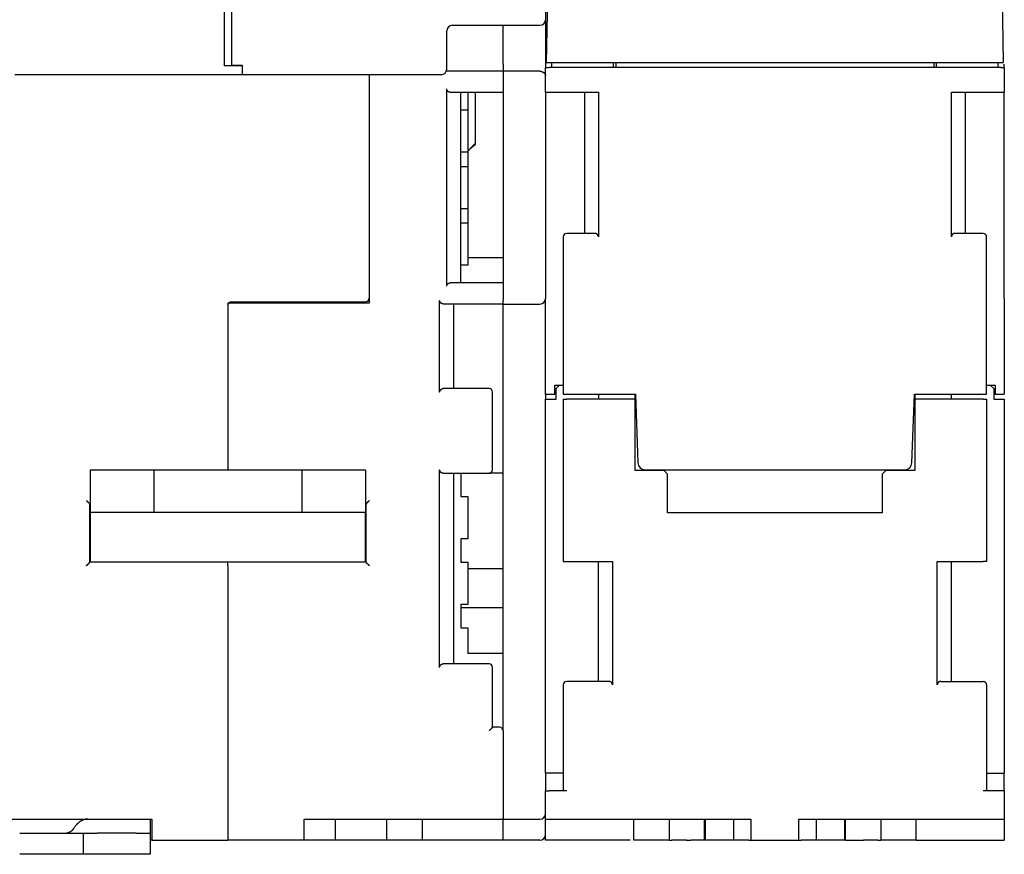
# Model space of a CAD drawing. Extents: x 118 to 1189, y 0 to 764.
# Drawn here: x 655 to 794, y 531 to 649 of the extents above; entities that cross this region are included whole.
import ezdxf

# ---------------------------------------------------------------- set-up
doc = ezdxf.new("R2010")
doc.units = 0
doc.linetypes.add('HIDDENNEW0', pattern=[4.5, 1.5, -1.5, 1.5])
doc.layers.add('MUOTOVIIVAT', color=40, linetype='HIDDENNEW0')

msp = doc.modelspace()

# ---------------------------------------------------------------- linework, layer by layer
at = {"layer": 'MUOTOVIIVAT', "color": 40, "linetype": 'CONTINUOUS'}
for p, q in [((683.52261, 645.33903), (683.52261, 738.83903)), ((684.52261, 738.83901), (684.52261, 645.33901)), ((729.02261, 738.83901), (729.02261, 649.13901)), ((729.17261, 643.05039), (729.39664, 655.8853)), ((793.64857, 655.8853), (793.87261, 643.05039)), ((729.02257, 649.13903), (729.02261, 642.83901)), ((715.02261, 645.33901), (715.02261, 647.53901)), ((715.82261, 648.33901), (728.22261, 648.33901)), ((723.02261, 642.83901), (723.02264, 648.33902)), ((683.52261, 642.58404), (683.52261, 645.33903)), ((684.52261, 645.33901), (684.52261, 642.69326)), ((715.02261, 642.13901), (715.02261, 645.33901)), ((686.02262, 642.58405), (683.52265, 642.58405)), ((684.52264, 642.69323), (686.02262, 642.69323)), ((686.02261, 642.69326), (686.02261, 641.33901)), ((723.02264, 641.85041), (714.96756, 641.85041)), ((723.02261, 642.83901), (723.02261, 641.85039)), ((723.02261, 641.83901), (723.02261, 641.85039)), ((723.02261, 641.83901), (723.02261, 609.33901)), ((728.22265, 641.83901), (723.02264, 641.83901)), ((729.02261, 642.83901), (729.02257, 642.35041)), ((729.02261, 638.85039), (729.02261, 642.35039)), ((729.02261, 642.35039), (729.52261, 642.35039)), ((729.17261, 643.05039), (729.17261, 643.05039)), ((729.17261, 643.05039), (729.67253, 643.05039)), ((793.52261, 642.35039), (729.52261, 642.35039)), ((729.67253, 643.05039), (793.37269, 643.05039)), ((729.87261, 643.05039), (729.87261, 642.35039)), ((738.62258, 643.05038), (738.62258, 642.35041)), ((739.02261, 642.35039), (739.02261, 643.05039)), ((784.02261, 643.05039), (784.02261, 642.35039)), ((784.4226, 642.35041), (784.4226, 643.05038)), ((793.17261, 642.35039), (793.17261, 643.05039)), ((793.37269, 643.05039), (793.87261, 643.05039)), ((793.52261, 642.35039), (794.02261, 642.35039)), ((794.02262, 642.35041), (794.02261, 642.83905)), ((794.02261, 642.35039), (794.02261, 638.85039)), ((686.02261, 641.33903), (653.82261, 641.33903)), ((714.22261, 641.33901), (686.02261, 641.33901)), ((704.02259, 641.33901), (704.02261, 608.95039)), ((715.02264, 611.35041), (715.02264, 639.35035)), ((715.52261, 638.85039), (723.02261, 638.85039)), ((717.02261, 611.85039), (717.02261, 638.85039)), ((718.02261, 638.85039), (718.02261, 636.35039)), ((719.12261, 631.6607), (719.12261, 638.85039)), ((729.02257, 638.85036), (729.02261, 609.63901)), ((729.02261, 638.85039), (729.52261, 638.85039)), ((729.52261, 638.85039), (736.52261, 638.85039)), ((734.52261, 638.85039), (734.52261, 618.85039)), ((736.52257, 638.85036), (736.52257, 618.35042)), ((786.52261, 638.85039), (793.52261, 638.85039)), ((786.52262, 618.35042), (786.52262, 638.85036)), ((788.52261, 618.85039), (788.52261, 638.85039)), ((793.52261, 638.85039), (794.02261, 638.85039)), ((794.02261, 609.63905), (794.02262, 638.85036)), ((717.02261, 636.35039), (718.02261, 636.35039)), ((718.02261, 636.35039), (718.02261, 630.35039)), ((718.3199, 630.81713), (719.12263, 631.51573)), ((719.12261, 631.51569), (719.12261, 631.6607)), ((718.02261, 630.35039), (717.02261, 630.35039)), ((718.02261, 630.35039), (718.02261, 628.35039)), ((717.02261, 628.35039), (718.02261, 628.35039)), ((718.02261, 628.35039), (718.02261, 622.35039)), ((718.02261, 622.35039), (717.02261, 622.35039)), ((718.02261, 622.35039), (718.02261, 620.35039)), ((717.02261, 620.35039), (718.02261, 620.35039)), ((718.02261, 620.35039), (718.02261, 614.35039)), ((731.52261, 618.35039), (731.52261, 596.05039)), ((736.02261, 618.85039), (732.02261, 618.85039)), ((791.02261, 618.85039), (787.02261, 618.85039)), ((791.52261, 596.05039), (791.52261, 618.35039)), ((718.02261, 615.45162), (723.02264, 615.45162)), ((718.02261, 614.35039), (717.02261, 614.35039)), ((723.02261, 611.85039), (715.52261, 611.85039)), ((729.02261, 596.05039), (729.02261, 609.63901)), ((794.02262, 609.63904), (794.02261, 596.05039)), ((684.02261, 608.95039), (684.02265, 585.28482)), ((704.02261, 608.95039), (684.02261, 608.95039)), ((684.52261, 609.15039), (703.52261, 609.15039)), ((694.02262, 609.15036), (694.02261, 609.1388)), ((694.02261, 609.1388), (700.02261, 609.1388)), ((700.02261, 609.15039), (700.02261, 609.1388)), ((700.22261, 609.15039), (700.22261, 608.95039)), ((714.02266, 596.35041), (714.02266, 609.35044)), ((714.52261, 608.85039), (723.02261, 608.85039)), ((716.02261, 596.85039), (716.02261, 608.85039)), ((723.02261, 608.83901), (723.02261, 609.33901)), ((723.02261, 608.83901), (728.22261, 608.83901)), ((723.02264, 548.35043), (723.02261, 608.83901)), ((730.32257, 597.35039), (731.52263, 597.35039)), ((730.32261, 596.05039), (730.32261, 597.35039)), ((731.02261, 597.35039), (730.52261, 596.85039)), ((791.52265, 597.35039), (792.72262, 597.35039)), ((792.02261, 597.35039), (792.52261, 596.85039)), ((792.72261, 597.35039), (792.72261, 596.05039)), ((721.02261, 596.85039), (714.52261, 596.85039)), ((721.52261, 585.35039), (721.52261, 596.35039)), ((729.02257, 596.05039), (729.02257, 595.35042)), ((729.02261, 596.05039), (730.32261, 596.05039)), ((730.52261, 595.35039), (730.52261, 596.85039)), ((731.52261, 596.05039), (732.02261, 596.05039)), ((732.02261, 596.05039), (741.76801, 596.05039)), ((736.52261, 596.05039), (736.52261, 595.35039)), ((741.72261, 595.35039), (741.72261, 596.05039)), ((741.76801, 596.05039), (742.10796, 586.31549)), ((780.93726, 586.31549), (781.27721, 596.05039)), ((781.27721, 596.05039), (791.02261, 596.05039)), ((781.32261, 596.05039), (781.32261, 595.35039)), ((786.52261, 595.35039), (786.52261, 596.05039)), ((791.02261, 596.05039), (791.52261, 596.05039)), ((792.52261, 596.85039), (792.52261, 595.35039)), ((792.72261, 596.05039), (794.02261, 596.05039)), ((729.02261, 595.35039), (730.52261, 595.35039)), ((729.02261, 542.35039), (729.02261, 595.35039)), ((731.52261, 595.35039), (732.02261, 595.35039)), ((731.52261, 595.35039), (731.52261, 572.35039)), ((741.72261, 595.35039), (732.02261, 595.35039)), ((741.72261, 585.25039), (741.72261, 595.35039)), ((781.32261, 595.35039), (781.32261, 585.25039)), ((791.02261, 595.35039), (781.32261, 595.35039)), ((791.02261, 595.35039), (791.52261, 595.35039)), ((791.52261, 595.35039), (791.52261, 572.35039)), ((792.52261, 595.35039), (794.02261, 595.35039)), ((794.02261, 595.35039), (794.02261, 542.35039)), ((673.52259, 585.28482), (664.5226, 585.28482)), ((664.5226, 585.28482), (664.5226, 579.2848)), ((673.82261, 585.2848), (673.52261, 585.2848)), ((673.52261, 585.2848), (673.52261, 579.2848)), ((694.22261, 585.2848), (673.82261, 585.2848)), ((694.52261, 585.2848), (694.22261, 585.2848)), ((703.52261, 585.2848), (694.52261, 585.2848)), ((694.52261, 579.2848), (694.52261, 585.2848)), ((703.52261, 585.2848), (703.52261, 579.2848)), ((714.02266, 557.35041), (714.02266, 585.35035)), ((714.52261, 584.85039), (721.02261, 584.85039)), ((716.02261, 557.85039), (716.02261, 584.85039)), ((717.02261, 584.85039), (717.02261, 581.55039)), ((723.02261, 584.85039), (721.02261, 584.85039)), ((745.82261, 585.25039), (741.72261, 585.25039)), ((743.10735, 585.35039), (779.93787, 585.35039)), ((746.32261, 584.75039), (745.82261, 585.25039)), ((746.32261, 579.25039), (746.32261, 584.75039)), ((777.22261, 585.25039), (776.72261, 584.75039)), ((776.72261, 584.75039), (776.72261, 579.25039)), ((781.32261, 585.25039), (777.22261, 585.25039)), ((664.47261, 572.24755), (664.47261, 580.38728)), ((703.57261, 580.38728), (703.57261, 572.24755)), ((717.02261, 581.55039), (718.02261, 581.55039)), ((718.02261, 581.55039), (718.02261, 575.55039)), ((673.52261, 579.2848), (664.52261, 579.2848)), ((664.52261, 579.2848), (664.52261, 578.47934)), ((673.82261, 579.2848), (673.52261, 579.2848)), ((694.22261, 579.2848), (673.82261, 579.2848)), ((694.52261, 579.2848), (694.22261, 579.2848)), ((703.52261, 579.2848), (694.52261, 579.2848)), ((703.52261, 578.47934), (703.52261, 579.2848)), ((776.72261, 579.25039), (746.32261, 579.25039)), ((664.52261, 578.47934), (664.52261, 572.24755)), ((703.5226, 572.24755), (703.52261, 578.47934)), ((717.02261, 575.55039), (717.02261, 572.25039)), ((718.02261, 575.55039), (717.02261, 575.55039)), ((684.02265, 572.24755), (664.47263, 572.24755)), ((684.02261, 571.74755), (684.02261, 572.24752)), ((703.57257, 572.24755), (684.02265, 572.24755)), ((717.02261, 572.25039), (718.02261, 572.25039)), ((718.02261, 572.25039), (718.02261, 566.25039)), ((731.52261, 572.35039), (732.02261, 572.35039)), ((732.02261, 572.35039), (738.52261, 572.35039)), ((736.52261, 555.35039), (736.52261, 572.35039)), ((738.52264, 572.35042), (738.52264, 554.85035)), ((784.52261, 572.35039), (791.02261, 572.35039)), ((784.52264, 554.85035), (784.52264, 572.35042)), ((786.52261, 555.35039), (786.52261, 572.35039)), ((791.52261, 572.35039), (791.02261, 572.35039)), ((684.02261, 571.74755), (684.02261, 532.85039)), ((718.02261, 571.35043), (723.02264, 571.35043)), ((717.02261, 566.25039), (717.02261, 562.95039)), ((718.02261, 566.25039), (717.02261, 566.25039)), ((717.02262, 565.8504), (723.02264, 565.8504)), ((717.02261, 562.95039), (718.02261, 562.95039)), ((718.02261, 562.95039), (718.02261, 559.35039)), ((718.02261, 559.35039), (723.02264, 559.35039)), ((721.02261, 557.85039), (714.52261, 557.85039)), ((721.52261, 548.85039), (721.52261, 557.35039)), ((738.02264, 555.35044), (732.02262, 555.35044)), ((785.02261, 555.35039), (791.02261, 555.35039)), ((731.52261, 554.85039), (731.52261, 539.85039)), ((791.52261, 554.85039), (791.52261, 539.85039)), ((722.52261, 548.85039), (721.52261, 548.85039)), ((723.02261, 548.35043), (723.02261, 548.35039)), ((723.02261, 548.35039), (723.02261, 535.85039)), ((729.02261, 542.35039), (729.02257, 539.85044)), ((731.52263, 542.35041), (729.02261, 542.35039)), ((791.52265, 542.35041), (794.02261, 542.35039)), ((794.02262, 539.85044), (794.02261, 542.35039)), ((729.02261, 539.85039), (729.52261, 539.85039)), ((729.02261, 535.85039), (729.02261, 539.85039)), ((732.02261, 539.85039), (729.52261, 539.85039)), ((793.52261, 539.85039), (791.02261, 539.85039)), ((794.02261, 539.85039), (793.52261, 539.85039)), ((794.02261, 539.85039), (794.02261, 535.85039)), ((645.52261, 535.85039), (673.22261, 535.85039)), ((673.02261, 535.85039), (673.02261, 534.51706)), ((673.22261, 535.85039), (673.22261, 532.85039)), ((694.82261, 532.85039), (694.82261, 535.85039)), ((694.82261, 535.85039), (722.52261, 535.85039)), ((699.27873, 532.85043), (699.28203, 535.85039)), ((706.52261, 532.85039), (706.52261, 535.85039)), ((711.52261, 535.85039), (711.52261, 532.85039)), ((722.52261, 535.85039), (723.02261, 535.85039)), ((723.02261, 535.83901), (723.02261, 535.85039)), ((723.02261, 535.83901), (728.22261, 535.83901)), ((723.02261, 532.83901), (723.02261, 535.83901)), ((729.02261, 535.85039), (729.52261, 535.85039)), ((729.02261, 532.85039), (729.02261, 535.85039)), ((729.52261, 535.85039), (758.12261, 535.85039)), ((741.52261, 532.85039), (741.52261, 535.85039)), ((746.52261, 535.85039), (746.52261, 533.35039)), ((751.54605, 532.85043), (751.54605, 535.85039)), ((751.67381, 532.85043), (751.67381, 535.85039)), ((755.6334, 535.85039), (755.6334, 532.85043)), ((758.12261, 535.85039), (758.12261, 532.85039)), ((764.92261, 535.85039), (793.52261, 535.85039)), ((764.92261, 532.85039), (764.92261, 535.85039)), ((767.41188, 532.85043), (767.41188, 535.85039)), ((771.37138, 535.85039), (771.37138, 532.85043)), ((771.49913, 535.85039), (771.49913, 532.85043)), ((776.52261, 535.85039), (776.52261, 533.35039)), ((781.52261, 532.85039), (781.52261, 535.85039)), ((793.52261, 535.85039), (794.02261, 535.85039)), ((794.02261, 535.85039), (794.02261, 532.85039)), ((673.02261, 534.51706), (673.02261, 533.85039)), ((654.52263, 533.85042), (660.5102, 533.85039)), ((660.5199, 533.85039), (663.52261, 533.85039)), ((663.52261, 533.85039), (663.52261, 530.85039)), ((663.52261, 533.85039), (665.52261, 533.85039)), ((671.02261, 533.85039), (665.52261, 533.85039)), ((671.02261, 533.85039), (673.02261, 533.85039)), ((673.02261, 533.85039), (673.02261, 530.85039)), ((746.52261, 533.35039), (746.52261, 532.85039)), ((776.52261, 533.35039), (776.52261, 532.85039)), ((673.22257, 532.85043), (673.02259, 532.85043)), ((673.22261, 532.85039), (684.02261, 532.85039)), ((694.82261, 532.85039), (684.02261, 532.85039)), ((695.12151, 532.85043), (694.82263, 532.85043)), ((699.12717, 532.85039), (695.12151, 532.85039)), ((699.27873, 532.85043), (699.12721, 532.85043)), ((701.06637, 532.85043), (699.27873, 532.85043)), ((701.75646, 532.85039), (701.06638, 532.85039)), ((703.42255, 532.85039), (701.75646, 532.85039)), ((704.02083, 532.85039), (703.42255, 532.85039)), ((706.12465, 532.85039), (704.02083, 532.85039)), ((706.52261, 532.85039), (706.12465, 532.85039)), ((707.02261, 532.85039), (706.52261, 532.85039)), ((711.02261, 532.85039), (707.02261, 532.85039)), ((711.52261, 532.85039), (711.02261, 532.85039)), ((712.02261, 532.85039), (711.52261, 532.85039)), ((723.02261, 532.85039), (712.02261, 532.85039)), ((728.22261, 532.83901), (723.02261, 532.83901)), ((741.02261, 532.85039), (729.02261, 532.85039)), ((746.52261, 532.85039), (741.52261, 532.85039)), ((746.52261, 532.85039), (746.91987, 532.85039)), ((748.99335, 532.85039), (746.91987, 532.85039)), ((748.99335, 532.85039), (749.59131, 532.85039)), ((751.54604, 532.85039), (749.59131, 532.85039)), ((751.67385, 532.85039), (751.54604, 532.85039)), ((752.29262, 532.85039), (751.67385, 532.85039)), ((755.10161, 532.85039), (752.29262, 532.85039)), ((755.63338, 532.85039), (755.10161, 532.85039)), ((757.82173, 532.85039), (755.63338, 532.85039)), ((757.82173, 532.85039), (758.12262, 532.85043)), ((758.12261, 532.85039), (764.92261, 532.85039)), ((764.92265, 532.85043), (765.22348, 532.85039)), ((767.41184, 532.85039), (765.22348, 532.85039)), ((767.94361, 532.85039), (767.41188, 532.85043)), ((770.75259, 532.85039), (767.94361, 532.85039)), ((771.37137, 532.85039), (770.75259, 532.85039)), ((771.49918, 532.85039), (771.37137, 532.85039)), ((771.49918, 532.85039), (773.4539, 532.85039)), ((773.4539, 532.85039), (774.05187, 532.85039)), ((776.12535, 532.85039), (774.05187, 532.85039)), ((776.12535, 532.85039), (776.52261, 532.85039)), ((781.52261, 532.85039), (776.52261, 532.85039)), ((781.52261, 532.85039), (782.02261, 532.85039)), ((782.02261, 532.85039), (794.02261, 532.85039)), ((660.5102, 530.85039), (654.52263, 530.85036)), ((663.52261, 530.85039), (660.5199, 530.85039)), ((665.52261, 530.85039), (663.52261, 530.85039)), ((671.02261, 530.85039), (665.52261, 530.85039)), ((673.02261, 530.85039), (671.02261, 530.85039)), ((673.03061, 530.85039), (673.02261, 530.85039))]:
    msp.add_line(p, q, dxfattribs=at)
for points in [[(728.22265, 641.83901), (728.24329, 641.83871, -0.006609825), (728.26378, 641.83787, -0.0067818), (728.28413, 641.83646, -0.006771135), (728.30433, 641.83454, -0.006558269), (728.32437, 641.83209, -0.00642214), (728.34423, 641.82915, -0.006303018), (728.36391, 641.82572, -0.006196979), (728.38341, 641.82184, -0.006056606), (728.4027, 641.8175, -0.005945846), (728.42179, 641.81274, -0.00581587), (728.44066, 641.80756, -0.005712133), (728.45931, 641.80199, -0.005587808), (728.47772, 641.79603, -0.005490439), (728.4959, 641.78972, -0.005373944), (728.51381, 641.78305, -0.005286907), (728.53148, 641.77606, -0.005185228), (728.54886, 641.76875, -0.005100578), (728.56598, 641.76115, -0.004985346), (728.58281, 641.75327, -0.004883865), (728.59936, 641.74513, -0.004742673), (728.61562, 641.73675, -0.004632916), (728.63159, 641.72814, -0.004501529), (728.64726, 641.71932, -0.004398305), (728.66264, 641.71032, -0.004270464), (728.67772, 641.70114, -0.004171437), (728.69249, 641.69181, -0.00404855), (728.70696, 641.68235, -0.0039567), (728.72112, 641.67276, -0.003843533), (728.73497, 641.66308, -0.003752686), (728.74851, 641.65331, -0.003630645), (728.76172, 641.64348, -0.003584112), (728.77462, 641.63359, -0.003567977), (728.78719, 641.62367, -0.003591036), (728.79945, 641.6137, -0.003624818), (728.81138, 641.60369, -0.003667998), (728.823, 641.59366, -0.003696125), (728.83429, 641.58361, -0.003741457), (728.84527, 641.57354, -0.003778048), (728.85592, 641.56346, -0.003830334), (728.86626, 641.55337, -0.003872023), (728.87627, 641.54329, -0.003932635), (728.88597, 641.53321, -0.003985534), (728.89534, 641.52315, -0.004050537), (728.9044, 641.5131, -0.004099199), (728.91313, 641.50307, -0.004277123), (728.92155, 641.49306, -0.004581471), (728.92964, 641.48306, -0.00488985), (728.9374, 641.47304, -0.005226756), (728.94484, 641.46301, -0.005546183), (728.95195, 641.45294, -0.005873766), (728.95873, 641.44283, -0.006179041), (728.96518, 641.43266, -0.00648591), (728.97129, 641.42243, -0.006774093), (728.97707, 641.41211, -0.007067044), (728.98251, 641.40171, -0.00728807), (728.98762, 641.3912, -0.007465212), (728.99238, 641.38058, -0.007722745), (728.99681, 641.36982, -0.008064441), (729.00088, 641.3589, -0.007927594), (729.00462, 641.34789, -0.007450913), (729.008, 641.33678, -0.008319582), (729.01104, 641.3253, -0.009988171), (729.01373, 641.31332, -0.007436348), (729.01606, 641.30197, -0.002384929), (729.01799, 641.29162, -0.010527537), (729.01966, 641.27779, -0.017424382), (729.02119, 641.25578, -0.008059186), (729.02257, 641.22653, -0.004144903)], [(715.52264, 638.85036), (715.50896, 638.85054, -0.006440241), (715.49534, 638.85106, -0.006453009), (715.48178, 638.85194, -0.006525886), (715.46828, 638.85318, -0.00666881), (715.45485, 638.85478, -0.006778804), (715.44148, 638.85674, -0.006873029), (715.42818, 638.85907, -0.006955752), (715.41495, 638.86178, -0.007044286), (715.4018, 638.86486, -0.007112624), (715.38872, 638.86832, -0.007180609), (715.37573, 638.87218, -0.007227782), (715.36281, 638.87641, -0.007275972), (715.34997, 638.88105, -0.007300986), (715.33723, 638.88608, -0.007326887), (715.32457, 638.89151, -0.00732819), (715.312, 638.89734, -0.007331067), (715.29952, 638.90359, -0.007308439), (715.28714, 638.91025, -0.007288579), (715.27486, 638.91733, -0.007242219), (715.26268, 638.92483, -0.007199057), (715.2506, 638.93276, -0.007132244), (715.23862, 638.94111, -0.007074285), (715.22676, 638.9499, -0.006980957), (715.215, 638.95912, -0.006880739), (715.20335, 638.96879, -0.00681952), (715.19183, 638.9789, -0.006853893), (715.18046, 638.98946, -0.006911331), (715.16925, 639.00045, -0.007071317), (715.15825, 639.01189, -0.007192962), (715.14748, 639.02376, -0.007356609), (715.13696, 639.03607, -0.007487982), (715.12673, 639.04881, -0.007670019), (715.11681, 639.06199, -0.007827994), (715.10723, 639.07559, -0.008045681), (715.09802, 639.08963, -0.008177792), (715.0892, 639.10409, -0.008318065), (715.08081, 639.11897, -0.008568682), (715.07286, 639.13428, -0.008990264), (715.0654, 639.15006, -0.008829669), (715.05843, 639.16616, -0.008312045), (715.05201, 639.18258, -0.009481818), (715.04613, 639.19972, -0.011760881), (715.04083, 639.21775, -0.008706325), (715.03618, 639.23493, -0.00234881), (715.03226, 639.25066, -0.01305143), (715.0288, 639.27178, -0.022779453), (715.02559, 639.30549, -0.010632869), (715.02264, 639.35035, -0.005401282)], [(719.12263, 631.66074), (719.09511, 631.63184, 0.000007354), (719.06759, 631.60294, 0.000007351), (719.04007, 631.57404, 0.000007354), (719.01255, 631.54514, 0.000007366), (718.98503, 631.51624, 0.000007374), (718.95752, 631.48734, 0.000007382), (718.93, 631.45844, 0.000007389), (718.90249, 631.42954, 0.000007398), (718.87497, 631.40063, 0.000007405), (718.84746, 631.37173, 0.000007413), (718.81995, 631.34282, 0.000007421), (718.79244, 631.31392, 0.000007429), (718.76493, 631.28501, 0.000007437), (718.73743, 631.25611, 0.000007445), (718.70992, 631.2272, 0.000007453), (718.68241, 631.19829, 0.000007461), (718.65491, 631.16939, 0.000007468), (718.62741, 631.14048, 0.000007476), (718.5999, 631.11157, 0.000007484), (718.5724, 631.08266, 0.000007494), (718.5449, 631.05375, 0.0000075), (718.5174, 631.02484, 0.000007504), (718.48991, 630.99593, 0.000007517), (718.46241, 630.96701, 0.000007539), (718.43491, 630.9381, 0.000007527), (718.40742, 630.90919, 0.000007489), (718.37994, 630.88029, 0.000007562), (718.35243, 630.85136, 0.000007725), (718.32489, 630.82239, 0.000007511), (718.29745, 630.79353, 0.000007019), (718.27018, 630.76484, 0.000007758), (718.24247, 630.7357, 0.000009263), (718.21412, 630.70587, 0.000007033), (718.1875, 630.67786, 0.000002402), (718.16344, 630.65254, 0.000009944), (718.13253, 630.62002, 0.000017144), (718.08494, 630.56993, 0.000008385), (718.02261, 630.50433, 0.000004442)], [(736.52257, 618.35042), (736.52215, 618.37067, 0.009326969), (736.521, 618.39052, 0.009829632), (736.51906, 618.40995, 0.010030571), (736.51641, 618.429, 0.009844375), (736.51305, 618.44762, 0.009776078), (736.50904, 618.46585, 0.009709879), (736.50436, 618.48366, 0.00965316), (736.49909, 618.50106, 0.00950444), (736.49321, 618.51804, 0.009396363), (736.48679, 618.53461, 0.009227653), (736.47982, 618.55076, 0.009095369), (736.47236, 618.5665, 0.008902777), (736.46441, 618.5818, 0.008751743), (736.45602, 618.59669, 0.008548621), (736.4472, 618.61115, 0.008389559), (736.43799, 618.62519, 0.0081841), (736.4284, 618.63879, 0.00802575), (736.41849, 618.65197, 0.007826885), (736.40825, 618.66471, 0.00767625), (736.39774, 618.67702, 0.007488797), (736.38697, 618.68889, 0.007355323), (736.37597, 618.70033, 0.007193116), (736.36476, 618.71132, 0.007071965), (736.35339, 618.72188, 0.006911456), (736.34186, 618.73199, 0.006853839), (736.33022, 618.74166, 0.006819636), (736.31846, 618.75088, 0.006880849), (736.30659, 618.75967, 0.006980898), (736.29462, 618.76803, 0.007074651), (736.28254, 618.77595, 0.007133649), (736.27036, 618.78345, 0.007199293), (736.25808, 618.79053, 0.007239187), (736.24569, 618.79719, 0.007290265), (736.23322, 618.80344, 0.007322191), (736.22065, 618.80927, 0.007328334), (736.20799, 618.81471, 0.007284163), (736.19525, 618.81973, 0.007341088), (736.18241, 618.82437, 0.007453928), (736.16946, 618.8286, 0.007231022), (736.15649, 618.83246, 0.006733792), (736.14353, 618.83591, 0.007343687), (736.13026, 618.839, 0.008608115), (736.11661, 618.84171, 0.006538664), (736.10374, 618.84404, 0.002380523), (736.09207, 618.84595, 0.008953522), (736.07693, 618.8476, 0.014995716), (736.05345, 618.84909, 0.007254268), (736.02257, 618.85041, 0.003842755)], [(787.02261, 618.85041), (787.00894, 618.85024, 0.006443444), (786.99532, 618.84971, 0.006456083), (786.98176, 618.84883, 0.00652875), (786.96826, 618.8476, 0.00667141), (786.95483, 618.846, 0.006781157), (786.94147, 618.84404, 0.006875149), (786.92817, 618.8417, 0.006957637), (786.91494, 618.839, 0.007045943), (786.90179, 618.83592, 0.007114057), (786.88872, 618.83246, 0.007181831), (786.87572, 618.8286, 0.007228801), (786.8628, 618.82437, 0.007276804), (786.84997, 618.81973, 0.007301642), (786.83722, 618.81471, 0.007327388), (786.82457, 618.80927, 0.007328548), (786.812, 618.80344, 0.007331306), (786.79952, 618.79719, 0.007308572), (786.78714, 618.79053, 0.007288631), (786.77486, 618.78345, 0.007242205), (786.76268, 618.77595, 0.007199001), (786.7506, 618.76803, 0.007132159), (786.73862, 618.75967, 0.007074193), (786.72676, 618.75088, 0.006980874), (786.715, 618.74166, 0.006880694), (786.70335, 618.73199, 0.006819491), (786.69183, 618.72188, 0.006853847), (786.68046, 618.71132, 0.006911243), (786.66925, 618.70033, 0.007071141), (786.65825, 618.68889, 0.007192698), (786.64748, 618.67702, 0.007356246), (786.63696, 618.66471, 0.007487514), (786.62673, 618.65197, 0.007669427), (786.61681, 618.63879, 0.007827273), (786.60723, 618.62519, 0.00804481), (786.59802, 618.61115, 0.008176778), (786.5892, 618.59669, 0.0083169), (786.58081, 618.58181, 0.008567339), (786.57286, 618.5665, 0.008988698), (786.56539, 618.55072, 0.008827997), (786.55842, 618.53461, 0.008310362), (786.552, 618.5182, 0.009479735), (786.54612, 618.50106, 0.011758066), (786.54082, 618.48303, 0.008704162), (786.53617, 618.46585, 0.002348315), (786.53224, 618.45012, 0.013047921), (786.52878, 618.429, 0.022772891), (786.52557, 618.39528, 0.010629764), (786.52262, 618.35042, 0.005399719)], [(715.02264, 611.35041), (715.02306, 611.37066, -0.009326121), (715.02422, 611.39051, -0.009828752), (715.02615, 611.40995, -0.010029706), (715.0288, 611.42899, -0.009843571), (715.03216, 611.44762, -0.009775326), (715.03618, 611.46585, -0.009709178), (715.04085, 611.48365, -0.009652512), (715.04613, 611.50106, -0.009503852), (715.052, 611.51804, -0.009395833), (715.05843, 611.53461, -0.009227184), (715.0654, 611.55076, -0.009094957), (715.07286, 611.56649, -0.008902422), (715.08081, 611.5818, -0.00875144), (715.0892, 611.59669, -0.008548368), (715.09802, 611.61115, -0.008389351), (715.10723, 611.62519, -0.008183935), (715.11681, 611.63879, -0.008025622), (715.12673, 611.65197, -0.00782679), (715.13696, 611.66471, -0.007676183), (715.14748, 611.67702, -0.007488754), (715.15825, 611.68889, -0.007355298), (715.16925, 611.70033, -0.007193105), (715.18046, 611.71132, -0.007071963), (715.19183, 611.72188, -0.006911457), (715.20335, 611.73199, -0.006853842), (715.215, 611.74166, -0.00681964), (715.22676, 611.75088, -0.006880859), (715.23862, 611.75967, -0.006980926), (715.2506, 611.76802, -0.0070747), (715.26268, 611.77595, -0.007133725), (715.27486, 611.78345, -0.007199401), (715.28714, 611.79053, -0.007239334), (715.29952, 611.79718, -0.007290456), (715.312, 611.80344, -0.007322434), (715.32457, 611.80927, -0.007328631), (715.33723, 611.8147, -0.007284518), (715.34997, 611.81973, -0.007341511), (715.36281, 611.82436, -0.007454435), (715.37575, 611.8286, -0.007231583), (715.38872, 611.83245, -0.006734373), (715.40169, 611.83591, -0.007344419), (715.41495, 611.839, -0.00860912), (715.42861, 611.84171, -0.006539478), (715.44148, 611.84403, -0.002380749), (715.45315, 611.84595, -0.00895485), (715.46828, 611.84759, -0.01499836), (715.49177, 611.84908, -0.00725564), (715.52264, 611.8504, -0.003843486)], [(714.52265, 608.85035), (714.50897, 608.85053, -0.006438052), (714.49535, 608.85105, -0.006450849), (714.48179, 608.85194, -0.006523824), (714.46829, 608.85317, -0.006666908), (714.45485, 608.85477, -0.006777044), (714.44148, 608.85673, -0.006871402), (714.42818, 608.85907, -0.006954259), (714.41496, 608.86177, -0.007042933), (714.4018, 608.86486, -0.007111407), (714.38873, 608.86832, -0.007179525), (714.37573, 608.87218, -0.007226826), (714.36281, 608.87641, -0.00727514), (714.34998, 608.88105, -0.007300272), (714.33723, 608.88607, -0.007326285), (714.32457, 608.89151, -0.007327691), (714.312, 608.89734, -0.007330663), (714.29952, 608.90359, -0.00730812), (714.28714, 608.91025, -0.007288337), (714.27486, 608.91733, -0.007242041), (714.26268, 608.92483, -0.007198931), (714.2506, 608.93276, -0.007132166), (714.23862, 608.94111, -0.007074254), (714.22676, 608.9499, -0.006980934), (714.215, 608.95912, -0.006880682), (714.20335, 608.96879, -0.006819577), (714.19183, 608.9789, -0.006854218), (714.18046, 608.98946, -0.006911965), (714.16925, 609.00045, -0.007072375), (714.15825, 609.01189, -0.007194326), (714.14748, 609.02376, -0.00735827), (714.13696, 609.03608, -0.00748985), (714.12673, 609.04881, -0.007672107), (714.11681, 609.06199, -0.007830208), (714.10723, 609.0756, -0.008048024), (714.09802, 609.08964, -0.008180142), (714.0892, 609.1041, -0.008320403), (714.08081, 609.11898, -0.008570964), (714.07286, 609.1343, -0.008992506), (714.0654, 609.15007, -0.008831586), (714.05843, 609.16618, -0.008313574), (714.05201, 609.1826, -0.009483281), (714.04613, 609.19974, -0.011762196), (714.04083, 609.21778, -0.008706702), (714.03618, 609.23496, -0.00234869), (714.03226, 609.2507, -0.013051441), (714.02881, 609.27183, -0.022776706), (714.0256, 609.30556, -0.010630374), (714.02266, 609.35044, -0.005399741)], [(714.02266, 596.35041), (714.02307, 596.37065, -0.009326856), (714.02422, 596.3905, -0.009829617), (714.02616, 596.40995, -0.01003066), (714.02881, 596.42899, -0.009844541), (714.03217, 596.44762, -0.009776326), (714.03618, 596.46584, -0.009710199), (714.04086, 596.48365, -0.00965355), (714.04613, 596.50106, -0.00950488), (714.05201, 596.51804, -0.009396852), (714.05843, 596.53461, -0.009228174), (714.0654, 596.55076, -0.00909592), (714.07286, 596.56649, -0.008903337), (714.08081, 596.5818, -0.008752312), (714.0892, 596.59669, -0.008549181), (714.09802, 596.61115, -0.008390109), (714.10723, 596.62519, -0.008184624), (714.11681, 596.63879, -0.008026249), (714.12673, 596.65197, -0.007827343), (714.13696, 596.66471, -0.007676669), (714.14748, 596.67702, -0.007489162), (714.15825, 596.68889, -0.00735564), (714.16925, 596.70033, -0.007193373), (714.18046, 596.71132, -0.007072158), (714.19183, 596.72188, -0.006911562), (714.20335, 596.73199, -0.006853901), (714.215, 596.74166, -0.006819685), (714.22676, 596.75088, -0.00688094), (714.23862, 596.75967, -0.0069811), (714.2506, 596.76802, -0.007074946), (714.26268, 596.77595, -0.00713404), (714.27486, 596.78345, -0.007199774), (714.28714, 596.79053, -0.007239771), (714.29952, 596.79718, -0.007290942), (714.312, 596.80344, -0.007322973), (714.32457, 596.80927, -0.007329202), (714.33723, 596.8147, -0.007285119), (714.34997, 596.81973, -0.00734214), (714.36281, 596.82436, -0.007455104), (714.37575, 596.8286, -0.007232222), (714.38873, 596.83245, -0.006734954), (714.40169, 596.83591, -0.007345076), (714.41496, 596.839, -0.008609918), (714.42862, 596.84171, -0.006539992), (714.44148, 596.84403, -0.002380814), (714.45315, 596.84595, -0.008955617), (714.46829, 596.84759, -0.014999449), (714.49178, 596.84908, -0.007255975), (714.52265, 596.8504, -0.003843601)], [(714.52265, 584.85036), (714.50897, 584.85054, -0.006439726), (714.49535, 584.85106, -0.006452598), (714.48179, 584.85194, -0.006525572), (714.46829, 584.85318, -0.006668568), (714.45485, 584.85478, -0.006778641), (714.44148, 584.85674, -0.006872939), (714.42818, 584.85907, -0.006955736), (714.41496, 584.86178, -0.00704433), (714.4018, 584.86486, -0.00711273), (714.38873, 584.86832, -0.007180763), (714.37573, 584.87218, -0.007227984), (714.36281, 584.87641, -0.007276207), (714.34998, 584.88105, -0.007301253), (714.33723, 584.88608, -0.007327171), (714.32457, 584.89151, -0.00732849), (714.312, 584.89734, -0.007331367), (714.29952, 584.90359, -0.007308738), (714.28714, 584.91025, -0.007288862), (714.27486, 584.91733, -0.007242485), (714.26268, 584.92483, -0.007199292), (714.2506, 584.93276, -0.007132449), (714.23862, 584.94111, -0.00707445), (714.22676, 584.9499, -0.006981077), (714.215, 584.95912, -0.006880795), (714.20335, 584.96879, -0.006819553), (714.19183, 584.9789, -0.006853936), (714.18046, 584.98946, -0.00691141), (714.16925, 585.00045, -0.007071467), (714.15825, 585.01189, -0.007193172), (714.14748, 585.02376, -0.007356881), (714.13696, 585.03607, -0.007488313), (714.12673, 585.04881, -0.00767042), (714.11681, 585.06199, -0.00782846), (714.10723, 585.07559, -0.00804622), (714.09802, 585.08963, -0.008178392), (714.0892, 585.10409, -0.00831873), (714.08081, 585.11897, -0.008569419), (714.07286, 585.13428, -0.008991095), (714.0654, 585.15006, -0.008830522), (714.05843, 585.16616, -0.008312876), (714.05201, 585.18258, -0.009482818), (714.04613, 585.19972, -0.011762185), (714.04083, 585.21775, -0.008707283), (714.03618, 585.23493, -0.002349015), (714.03226, 585.25066, -0.013052941), (714.02881, 585.27178, -0.022782085), (714.0256, 585.30549, -0.010634031), (714.02266, 585.35035, -0.005401846)], [(664.3725, 580.61403), (664.36371, 580.62169, -0.001317828), (664.35482, 580.62953, -0.001286347), (664.34583, 580.63753, -0.001235005), (664.33673, 580.64571, -0.001168252), (664.32754, 580.65405, -0.001112605), (664.31825, 580.66254, -0.001064039), (664.30887, 580.67119, -0.001018576), (664.29941, 580.67999, -0.000974088), (664.28987, 580.68894, -0.000933885), (664.28025, 580.69803, -0.000895413), (664.27055, 580.70725, -0.000860397), (664.26078, 580.7166, -0.000826399), (664.25094, 580.72609, -0.000795593), (664.24104, 580.73569, -0.000765545), (664.23108, 580.74541, -0.000738375), (664.22106, 580.75524, -0.000711688), (664.21098, 580.76519, -0.000687616), (664.20086, 580.77523, -0.0006638), (664.19069, 580.78538, -0.000642454), (664.18047, 580.79562, -0.000621245), (664.17022, 580.80595, -0.000602103), (664.15993, 580.81637, -0.000582772), (664.14961, 580.82687, -0.000566117), (664.13926, 580.83744, -0.000549775), (664.12888, 580.84809, -0.000533404), (664.11848, 580.8588, -0.000515245), (664.10807, 580.86957, -0.000505502), (664.09764, 580.88041, -0.000500251), (664.08717, 580.89133, -0.000475403), (664.07675, 580.90224, -0.000435441), (664.06638, 580.91314, -0.000465059), (664.05584, 580.92425, -0.000533121), (664.04507, 580.93566, -0.000402875), (664.03495, 580.9464, -0.000152728), (664.0258, 580.95612, -0.000538159), (664.0141, 580.96865, -0.000888819), (663.99613, 580.98799, -0.000432826), (663.97264, 581.01333, -0.000231334)], [(664.47263, 580.38728), (664.47256, 580.39338, 0.005132939), (664.47237, 580.39947, 0.005154471), (664.47206, 580.40555, 0.005170595), (664.47162, 580.41161, 0.005181812), (664.47105, 580.41765, 0.005191402), (664.47036, 580.42368, 0.005197789), (664.46953, 580.42969, 0.005201323), (664.46859, 580.43568, 0.005201969), (664.46752, 580.44165, 0.005199441), (664.46633, 580.4476, 0.005194378), (664.465, 580.45353, 0.005185759), (664.46356, 580.45944, 0.005175102), (664.46199, 580.46533, 0.005160541), (664.46029, 580.4712, 0.005144408), (664.45847, 580.47704, 0.005124147), (664.45652, 580.48287, 0.005102885), (664.45445, 580.48866, 0.005077094), (664.45226, 580.49444, 0.005050674), (664.44994, 580.50019, 0.005020187), (664.44749, 580.50591, 0.00499019), (664.44492, 580.51161, 0.004953761), (664.44223, 580.51728, 0.004916387), (664.43941, 580.52292, 0.004880358), (664.43646, 580.52853, 0.004850599), (664.43339, 580.53412, 0.00479505), (664.4302, 580.53968, 0.0047242), (664.42689, 580.5452, 0.004719401), (664.42345, 580.5507, 0.004770297), (664.41987, 580.55617, 0.004583532), (664.41619, 580.56159, 0.004235168), (664.41242, 580.56695, 0.00462998), (664.40844, 580.57236, 0.005459824), (664.40423, 580.57786, 0.004077774), (664.4002, 580.58299, 0.001367711), (664.3965, 580.58762, 0.005692834), (664.39146, 580.59349, 0.009567619), (664.38334, 580.60241, 0.00455723), (664.3725, 580.61403, 0.002381354)], [(703.67326, 580.61403), (703.66824, 580.60892, 0.004229189), (703.66335, 580.60377, 0.004315277), (703.65859, 580.59857, 0.004376538), (703.65396, 580.59334, 0.004403973), (703.64946, 580.58807, 0.00444527), (703.64509, 580.58276, 0.004486186), (703.64085, 580.57741, 0.004530922), (703.63674, 580.57203, 0.004566871), (703.63276, 580.56661, 0.004608846), (703.62891, 580.56116, 0.004644142), (703.62519, 580.55568, 0.004684558), (703.6216, 580.55016, 0.004717811), (703.61814, 580.54462, 0.00475601), (703.6148, 580.53905, 0.00478723), (703.6116, 580.53345, 0.004823055), (703.60852, 580.52782, 0.004852007), (703.60557, 580.52216, 0.004885053), (703.60275, 580.51648, 0.004911208), (703.60005, 580.51078, 0.004941642), (703.59749, 580.50505, 0.004965898), (703.59505, 580.4993, 0.00499195), (703.59273, 580.49353, 0.005010058), (703.59055, 580.48774, 0.005037072), (703.58849, 580.48194, 0.005063256), (703.58656, 580.47611, 0.005071139), (703.58475, 580.47027, 0.005054981), (703.58307, 580.46441, 0.005113802), (703.58151, 580.45853, 0.005226456), (703.58008, 580.45263, 0.00509382), (703.57878, 580.44675, 0.004767902), (703.5776, 580.44088, 0.005261444), (703.57654, 580.43491, 0.006267031), (703.57561, 580.42879, 0.004777135), (703.5748, 580.42304, 0.001668063), (703.57414, 580.41784, 0.006711324), (703.57356, 580.41114, 0.011547822), (703.57304, 580.40081, 0.005656484), (703.57257, 580.38728, 0.003000767)], [(703.67326, 580.61403), (703.68123, 580.62207, 0.001569219), (703.68932, 580.63032, 0.001567713), (703.69752, 580.63879, 0.001445138), (703.70584, 580.64747, 0.0012057), (703.71427, 580.65636, 0.00102795), (703.72281, 580.66542, 0.000875524), (703.73147, 580.67467, 0.000737584), (703.74023, 580.68408, 0.000587542), (703.74911, 580.69366, 0.000460374), (703.75809, 580.70338, 0.000327825), (703.76718, 580.71324, 0.000213779), (703.77637, 580.72322, 0.000090852), (703.78567, 580.73332, -0.000014409), (703.79508, 580.74353, -0.000129163), (703.80459, 580.75384, -0.000227629), (703.81419, 580.76423, -0.000336657), (703.82391, 580.7747, -0.000430318), (703.83372, 580.78524, -0.000535237), (703.84363, 580.79583, -0.000625864), (703.85363, 580.80647, -0.000728652), (703.86374, 580.81714, -0.000817118), (703.87393, 580.82784, -0.000917587), (703.88423, 580.83856, -0.001007244), (703.89461, 580.84928, -0.001112279), (703.90509, 580.86, -0.00119658), (703.91566, 580.8707, -0.001286902), (703.92632, 580.88137, -0.001394952), (703.93707, 580.89202, -0.00154366), (703.94794, 580.90264, -0.001576416), (703.95884, 580.91316, -0.001536586), (703.96976, 580.92356, -0.001845586), (703.98095, 580.93404, -0.002424575), (703.9925, 580.94466, -0.001846647), (704.00339, 580.95458, -0.00044752), (704.01328, 580.96351, -0.002962039), (704.02616, 580.9747, -0.005620617), (704.04623, 580.99153, -0.002796852), (704.07265, 581.01333, -0.001458806)], [(703.57261, 574.74566), (703.56921, 574.75201, -0.003875225), (703.56593, 574.75837, -0.003949138), (703.56278, 574.76472, -0.003994806), (703.55975, 574.77108, -0.004004649), (703.55685, 574.77744, -0.00402831), (703.55407, 574.7838, -0.004051229), (703.55142, 574.79016, -0.00407744), (703.54889, 574.79652, -0.004093718), (703.54648, 574.80287, -0.004116401), (703.54419, 574.80922, -0.004131483), (703.54202, 574.81557, -0.004150748), (703.53997, 574.8219, -0.004160093), (703.53805, 574.82823, -0.00417971), (703.53624, 574.83455, -0.00419472), (703.53455, 574.84085, -0.004199035), (703.53297, 574.84715, -0.004180056), (703.53151, 574.85343, -0.004223941), (703.53016, 574.8597, -0.004305625), (703.52893, 574.86597, -0.004198628), (703.52781, 574.8722, -0.00393319), (703.52681, 574.87838, -0.004319519), (703.52591, 574.88463, -0.005109434), (703.52512, 574.89101, -0.003925005), (703.52445, 574.89699, -0.001441141), (703.52389, 574.90238, -0.005441279), (703.52341, 574.90926, -0.009325541), (703.52298, 574.91979, -0.004619687), (703.5226, 574.93355, -0.002476365)], [(663.97264, 571.74756), (663.98716, 571.76024, 0.002893995), (664.00149, 571.77305, 0.003007127), (664.01561, 571.78599, 0.002938949), (664.02954, 571.79904, 0.002664505), (664.04327, 571.81218, 0.002466659), (664.05683, 571.82539, 0.002288348), (664.07021, 571.83868, 0.002121148), (664.08343, 571.85201, 0.001915982), (664.09648, 571.86538, 0.001738248), (664.10939, 571.87877, 0.001536719), (664.12216, 571.89217, 0.001358034), (664.13479, 571.90556, 0.001151294), (664.14729, 571.91892, 0.000967881), (664.15968, 571.93226, 0.000756549), (664.17194, 571.94554, 0.000567836), (664.18411, 571.95875, 0.000350316), (664.19618, 571.97189, 0.000153805), (664.20815, 571.98493, -0.000073578), (664.22005, 571.99787, -0.000277297), (664.23187, 572.01068, -0.000508915), (664.24362, 572.02335, -0.000732241), (664.25531, 572.03588, -0.001001571), (664.26695, 572.04824, -0.001203523), (664.27854, 572.06041, -0.001382785), (664.29007, 572.07239, -0.001418474), (664.30152, 572.08416, -0.001307249), (664.31285, 572.09568, -0.001236957), (664.32404, 572.10694, -0.00117618), (664.33505, 572.11792, -0.001128928), (664.34585, 572.12861, -0.001066261), (664.35641, 572.13896, -0.00102331), (664.36671, 572.14899, -0.000970134), (664.37671, 572.15864, -0.000934821), (664.38639, 572.16792, -0.000886632), (664.39571, 572.17679, -0.000856657), (664.40465, 572.18524, -0.00081278), (664.41317, 572.19324, -0.000788505), (664.42125, 572.20079, -0.000749527), (664.42885, 572.20784, -0.000728021), (664.43595, 572.21439, -0.000687057), (664.44251, 572.2204, -0.000676807), (664.44852, 572.22589, -0.000653502), (664.45394, 572.23081, -0.000625569), (664.45871, 572.23512, -0.000553313), (664.46273, 572.23874, -0.000608404), (664.46628, 572.24192, -0.00065032), (664.46959, 572.24486, -0.000694643), (664.47263, 572.24755, -0.000923129)], [(703.57257, 572.24755), (703.57295, 572.24709, 0.00744934), (703.574, 572.24583, 0.000386607), (703.57576, 572.24374, 0.00047714), (703.57818, 572.24088, 0.001011956), (703.58126, 572.23727, 0.001090175), (703.58495, 572.23297, 0.001131123), (703.58927, 572.228, 0.001143974), (703.59416, 572.22242, 0.001234078), (703.59964, 572.21623, 0.001266874), (703.60567, 572.2095, 0.00134427), (703.61224, 572.20224, 0.00138259), (703.61931, 572.19451, 0.001465749), (703.62689, 572.18633, 0.001513917), (703.63494, 572.17774, 0.001602611), (703.64347, 572.16878, 0.001661021), (703.65242, 572.15949, 0.001758756), (703.6618, 572.14989, 0.001828429), (703.67158, 572.14004, 0.001935869), (703.68175, 572.12996, 0.002020858), (703.69227, 572.11969, 0.002146945), (703.70316, 572.10927, 0.002241518), (703.71436, 572.09874, 0.002365931), (703.72587, 572.08811, 0.002227844), (703.73767, 572.0774, 0.00183227), (703.74974, 572.06659, 0.00149392), (703.76204, 572.05569, 0.001141952), (703.77457, 572.04467, 0.000840509), (703.78729, 572.03355, 0.000520027), (703.8002, 572.0223, 0.000245456), (703.81325, 572.01093, -0.000051896), (703.82644, 571.99943, -0.000306005), (703.83973, 571.98779, -0.000584645), (703.85312, 571.97601, -0.000827748), (703.86657, 571.96408, -0.001102554), (703.88006, 571.95198, -0.001327123), (703.89358, 571.93973, -0.001568423), (703.90709, 571.92731, -0.001825292), (703.92058, 571.91471, -0.002159996), (703.93405, 571.9019, -0.002282916), (703.94741, 571.88896, -0.002284638), (703.9606, 571.87592, -0.002879726), (703.97388, 571.86244, -0.003963161), (703.98729, 571.84839, -0.003004368), (703.99981, 571.83508, -0.000576344), (704.01108, 571.82296, -0.005076531), (704.02504, 571.80685, -0.009867975), (704.04584, 571.78136, -0.004875897), (704.07265, 571.74756, -0.002512299)], [(714.02266, 557.35041), (714.02307, 557.37066, -0.009327153), (714.02422, 557.39051, -0.009829892), (714.02616, 557.40995, -0.010030896), (714.02881, 557.42899, -0.009844733), (714.03217, 557.44762, -0.009776475), (714.03618, 557.46585, -0.009710308), (714.04086, 557.48365, -0.00965362), (714.04613, 557.50106, -0.009504915), (714.05201, 557.51804, -0.009396853), (714.05843, 557.53461, -0.009228146), (714.0654, 557.55076, -0.009095864), (714.07286, 557.56649, -0.008903261), (714.08081, 557.5818, -0.008752217), (714.0892, 557.59669, -0.008549073), (714.09802, 557.61115, -0.008389991), (714.10723, 557.62519, -0.008184501), (714.11681, 557.63879, -0.008026123), (714.12673, 557.65197, -0.007827221), (714.13696, 557.66471, -0.007676551), (714.14748, 557.67702, -0.007489055), (714.15825, 557.68889, -0.007355543), (714.16925, 557.70033, -0.007193291), (714.18046, 557.71132, -0.007072094), (714.19183, 557.72188, -0.006911527), (714.20335, 557.73199, -0.00685388), (714.215, 557.74166, -0.006819667), (714.22676, 557.75088, -0.006880907), (714.23862, 557.75967, -0.006981024), (714.2506, 557.76802, -0.007074833), (714.26268, 557.77595, -0.007133887), (714.27486, 557.78345, -0.007199581), (714.28714, 557.79053, -0.007239532), (714.29952, 557.79718, -0.007290659), (714.312, 557.80344, -0.00732264), (714.32457, 557.80927, -0.007328824), (714.33723, 557.8147, -0.007284694), (714.34997, 557.81973, -0.007341662), (714.36281, 557.82437, -0.007454559), (714.37575, 557.8286, -0.007231653), (714.38873, 557.83245, -0.006734391), (714.40169, 557.83591, -0.007344391), (714.41496, 557.839, -0.008609012), (714.42862, 557.84171, -0.006539302), (714.44148, 557.84403, -0.002380648), (714.45315, 557.84595, -0.008954516), (714.46829, 557.84759, -0.014997401), (714.49178, 557.84908, -0.007254988), (714.52265, 557.85041, -0.003843097)], [(738.52264, 554.85035), (738.52222, 554.8706, 0.009317681), (738.52105, 554.89046, 0.009819992), (738.51911, 554.90991, 0.010021082), (738.51646, 554.92896, 0.009835559), (738.51309, 554.94759, 0.009767822), (738.50907, 554.96582, 0.00970218), (738.50439, 554.98363, 0.009646043), (738.49911, 555.00104, 0.009497985), (738.49323, 555.01802, 0.009390543), (738.4868, 555.0346, 0.009222489), (738.47983, 555.05075, 0.009090828), (738.47237, 555.06649, 0.008898858), (738.46442, 555.08179, 0.008748399), (738.45602, 555.09669, 0.008545829), (738.4472, 555.11114, 0.008387267), (738.43799, 555.12518, 0.008182271), (738.42841, 555.13879, 0.00802433), (738.41849, 555.15197, 0.007825826), (738.40826, 555.16471, 0.0076755), (738.39774, 555.17702, 0.007488307), (738.38697, 555.18889, 0.007355037), (738.37597, 555.20033, 0.007192974), (738.36476, 555.21132, 0.00707194), (738.35339, 555.22188, 0.006911513), (738.34186, 555.23199, 0.006853845), (738.33022, 555.24166, 0.006819451), (738.31846, 555.25088, 0.006880369), (738.30659, 555.25967, 0.006979976), (738.29462, 555.26803, 0.007073375), (738.28254, 555.27595, 0.007132007), (738.27036, 555.28345, 0.007197355), (738.25808, 555.29053, 0.007236933), (738.2457, 555.29719, 0.007287773), (738.23322, 555.30344, 0.007319446), (738.22065, 555.30927, 0.007325451), (738.208, 555.31471, 0.007281155), (738.19526, 555.31973, 0.007337974), (738.18242, 555.32437, 0.007450651), (738.16948, 555.32861, 0.007227937), (738.15651, 555.33246, 0.006731035), (738.14354, 555.33592, 0.007340615), (738.13029, 555.33901, 0.008604453), (738.11663, 555.34172, 0.006536414), (738.10377, 555.34405, 0.00238032), (738.0921, 555.34596, 0.008950228), (738.07698, 555.34761, 0.014991519), (738.0535, 555.34911, 0.007253325), (738.02264, 555.35044, 0.003842593)], [(785.02264, 555.35044), (785.00896, 555.35026, 0.006438646), (784.99534, 555.34973, 0.006451322), (784.98178, 555.34885, 0.006524186), (784.96828, 555.34761, 0.006667187), (784.95485, 555.34601, 0.006777232), (784.94148, 555.34405, 0.006871506), (784.92818, 555.34171, 0.006954278), (784.91495, 555.33901, 0.007042883), (784.9018, 555.33592, 0.007111285), (784.88872, 555.33246, 0.007179347), (784.87572, 555.32861, 0.007226593), (784.86281, 555.32437, 0.00727487), (784.84997, 555.31973, 0.007299964), (784.83723, 555.31471, 0.007325958), (784.82457, 555.30927, 0.007327346), (784.812, 555.30344, 0.007330317), (784.79952, 555.29719, 0.007307776), (784.78714, 555.29053, 0.007288011), (784.77486, 555.28345, 0.007241735), (784.76268, 555.27595, 0.007198661), (784.7506, 555.26803, 0.00713193), (784.73862, 555.25967, 0.007074064), (784.72676, 555.25088, 0.006980795), (784.715, 555.24166, 0.006880616), (784.70335, 555.23199, 0.006819539), (784.69183, 555.22188, 0.006854168), (784.68046, 555.21132, 0.006911873), (784.66925, 555.20033, 0.007072201), (784.65825, 555.18889, 0.007194083), (784.64748, 555.17702, 0.007357953), (784.63696, 555.16471, 0.007489465), (784.62673, 555.15197, 0.007671641), (784.61681, 555.13879, 0.007829668), (784.60723, 555.12518, 0.008047399), (784.59802, 555.11114, 0.008179445), (784.5892, 555.09669, 0.008319632), (784.58081, 555.0818, 0.008570109), (784.57286, 555.06649, 0.008991542), (784.56539, 555.05071, 0.008830597), (784.55843, 555.0346, 0.00831261), (784.55201, 555.01818, 0.009482123), (784.54613, 555.00104, 0.011760685), (784.54083, 554.983, 0.008705593), (784.53618, 554.96582, 0.002348453), (784.53225, 554.95008, 0.01304969), (784.5288, 554.92896, 0.022773657), (784.52559, 554.89523, 0.010629029), (784.52264, 554.85035, 0.005399087)], [(721.52256, 548.85042), (721.52211, 548.85004, 0.004450634), (721.52086, 548.84899, 0.000043556), (721.51877, 548.84723, 0.000358515), (721.51591, 548.84481, 0.000953178), (721.51231, 548.84174, 0.001055264), (721.50802, 548.83805, 0.001107694), (721.50305, 548.83373, 0.001127357), (721.49747, 548.82883, 0.001221758), (721.49128, 548.82335, 0.001257421), (721.48455, 548.81733, 0.001336845), (721.4773, 548.81076, 0.001376635), (721.46957, 548.80369, 0.001460941), (721.46139, 548.7961, 0.001509976), (721.4528, 548.78805, 0.001599398), (721.44384, 548.77953, 0.001658375), (721.43455, 548.77058, 0.001756622), (721.42496, 548.7612, 0.001826703), (721.41511, 548.75142, 0.001934533), (721.40502, 548.74125, 0.002019844), (721.39476, 548.73072, 0.002146262), (721.38434, 548.71984, 0.002241104), (721.3738, 548.70864, 0.002365794), (721.36317, 548.69712, 0.002227638), (721.35246, 548.68533, 0.00183165), (721.34166, 548.67326, 0.001492956), (721.33075, 548.66096, 0.001140611), (721.31974, 548.64843, 0.000838853), (721.30861, 548.63571, 0.000518016), (721.29737, 548.6228, 0.000243145), (721.286, 548.60975, -0.000054551), (721.27449, 548.59656, -0.000308953), (721.26285, 548.58327, -0.00058793), (721.25107, 548.56988, -0.000831333), (721.23914, 548.55644, -0.001106496), (721.22704, 548.54294, -0.00133135), (721.21479, 548.52943, -0.00157296), (721.20237, 548.51593, -0.001830204), (721.18976, 548.50243, -0.00216543), (721.17695, 548.48897, -0.00228846), (721.16401, 548.47561, -0.002290038), (721.15097, 548.46242, -0.002886215), (721.13748, 548.44915, -0.003971691), (721.12343, 548.43575, -0.003010841), (721.11012, 548.42323, -0.000577881), (721.09799, 548.41197, -0.005086916), (721.08188, 548.39801, -0.009887517), (721.05638, 548.37723, -0.004885472), (721.02257, 548.35043, -0.002517245)], [(659.4515, 535.85039), (659.56972, 535.85039), (659.68794, 535.85039), (659.80615, 535.85039), (659.92437, 535.85039), (660.04259, 535.85039), (660.1608, 535.85039), (660.27902, 535.85039), (660.39724, 535.85039), (660.51545, 535.85039), (660.63367, 535.85039), (660.75189, 535.85039), (660.8701, 535.85039), (660.98832, 535.85039), (661.10653, 535.85039), (661.22475, 535.85039), (661.34297, 535.85039), (661.46118, 535.85039), (661.5794, 535.85039), (661.69762, 535.85039, 0.000000006), (661.81583, 535.85039), (661.93405, 535.85039, 0.000000007), (662.05227, 535.85039), (662.17048, 535.85039, 0.000000008), (662.2887, 535.85039), (662.40693, 535.85039), (662.52513, 535.85039), (662.64329, 535.85039), (662.76156, 535.85039), (662.88002, 535.85039, 0.00000001), (662.998, 535.85039), (663.11527, 535.85039, 0.000000011), (663.23443, 535.85039, 0.000000014), (663.35637, 535.85039, 0.000000011), (663.47086, 535.85039), (663.57436, 535.85039), (663.70729, 535.85039, 0.000000029), (663.91203, 535.85039), (664.18016, 535.85039)], [(664.18016, 535.85039), (664.10856, 535.84889, 0.010484384), (664.0368, 535.84442, 0.010359496), (663.96484, 535.83688, 0.010275648), (663.89277, 535.82637, 0.010282336), (663.82063, 535.81272, 0.010219109), (663.7485, 535.79606, 0.010119186), (663.67642, 535.77625, 0.009985923), (663.60445, 535.7534, 0.009854389), (663.53265, 535.7274, 0.009686279), (663.46107, 535.69837, 0.009514565), (663.38977, 535.6662, 0.009311109), (663.31881, 535.63103, 0.009106883), (663.24824, 535.59275, 0.008890355), (663.17812, 535.5515, 0.008686253), (663.10851, 535.50719, 0.008430831), (663.03946, 535.46, 0.008156112), (662.97106, 535.40987, 0.007985301), (662.90325, 535.35683, 0.007902054), (662.8361, 535.30077, 0.007450173), (662.76993, 535.24232, 0.006773112), (662.70493, 535.18158, 0.007221838), (662.63987, 535.11692, 0.008268476), (662.57441, 535.04769, 0.006105019), (662.51347, 534.98112, 0.002171866), (662.45881, 534.91963, 0.008188965), (662.39106, 534.83546, 0.013245348), (662.28993, 534.69928, 0.006217719), (662.15944, 534.51701, 0.003242872)], [(662.15944, 534.51701), (662.1313, 534.47555, -0.005374075), (662.1026, 534.43514, -0.005473264), (662.0733, 534.39582, -0.005616425), (662.04346, 534.3576, -0.005821099), (662.01308, 534.32057, -0.006019841), (661.98219, 534.28471, -0.006209096), (661.95079, 534.25013, -0.00640966), (661.91892, 534.21679, -0.006619392), (661.88659, 534.18478, -0.006837208), (661.85384, 534.15408, -0.007056016), (661.82068, 534.12478, -0.007282105), (661.78714, 534.09684, -0.007504557), (661.75324, 534.07035, -0.007744842), (661.71902, 534.04528, -0.00798783), (661.68448, 534.0217, -0.008207101), (661.64968, 533.99957, -0.008384244), (661.61464, 533.97898, -0.008686426), (661.57935, 533.95986, -0.009078768), (661.54381, 533.9423, -0.009056384), (661.50825, 533.92624, -0.008658037), (661.47276, 533.91177, -0.009710088), (661.4366, 533.89878, -0.011749227), (661.39951, 533.88734, -0.009176644), (661.36463, 533.8775, -0.003364575), (661.33305, 533.86938, -0.012988632), (661.29258, 533.86239, -0.022773897), (661.2304, 533.85605, -0.011396078), (661.14908, 533.85042, -0.006105939)]]:
    msp.add_lwpolyline(points, format="xyb", dxfattribs=at)
for centre, radius, start, end in [((728.22261, 649.13901), 0.8, 270, 360), ((715.82261, 647.53901), 0.8, 90, 180), ((714.22261, 642.13901), 0.8, 270, 360), ((732.02261, 618.35039), 0.5, 90, 180), ((791.02261, 618.35039), 0.5, 0, 90), ((703.52261, 609.65039), 0.5, 270, 360), ((728.22261, 609.63901), 0.8, 270, 360), ((684.52261, 608.65039), 0.5, 90, 180), ((721.02261, 596.35039), 0.5, 0, 90), ((743.10735, 586.35039), 1, 182, 270), ((779.93787, 586.35039), 1, 270, 358), ((721.02261, 585.35039), 0.5, 270, 360), ((721.02261, 557.35039), 0.5, 0, 90), ((732.02261, 554.85039), 0.5, 90, 180), ((791.02261, 554.85039), 0.5, 0, 90), ((722.52261, 548.35039), 0.5, 0, 90), ((728.22261, 536.63901), 0.8, 270, 360), ((728.22261, 533.63901), 0.8, 270, 360)]:
    msp.add_arc(centre, radius, start, end, dxfattribs=at)

doc.saveas('drawing.dxf')
